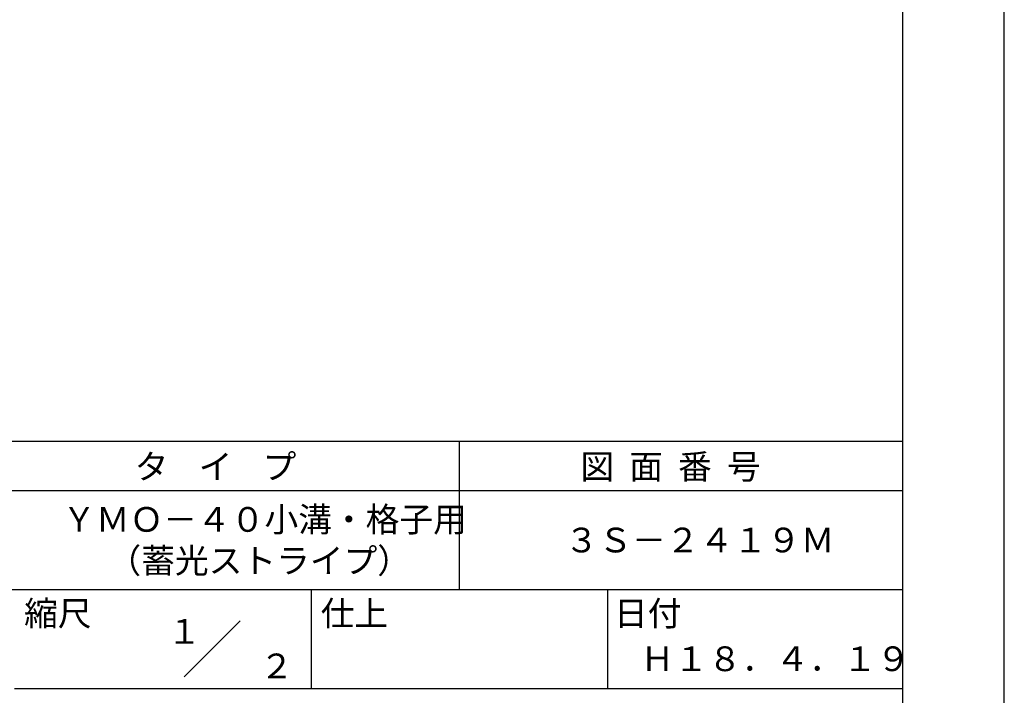
# Model space of a CAD drawing. Extents: x 0 to 420, y 0 to 594.
# Drawn here: x 221 to 420, y 84 to 220 of the extents above; entities that cross this region are included whole.
import ezdxf
from ezdxf.enums import TextEntityAlignment as Align

# ---------------------------------------------------------------- set-up
doc = ezdxf.new("R2010")
doc.units = 0
doc.header["$LTSCALE"] = 0.4
doc.layers.get('DEFPOINTS').update_dxf_attribs({"linetype": 'CONTINUOUS'})
doc.layers.add('TITLE', color=7, linetype='CONTINUOUS')
doc.styles.get("Standard").update_dxf_attribs({"font": 'romans.shx', "bigfont": 'bigfont.shx'})

msp = doc.modelspace()

# ---------------------------------------------------------------- linework, layer by layer
at = {"layer": 'DEFPOINTS'}
msp.add_line((420, 0), (420, 594), dxfattribs=at)
at = {"layer": 'TITLE'}
for p, q in [((399.5, 25.25), (399.5, 568.75)), ((40, 135), (399.5, 135)), ((309.75, 135), (309.75, 105)), ((40, 125), (399.5, 125)), ((40, 105), (399.5, 105)), ((279.75, 105), (279.75, 85)), ((339.75, 105), (339.75, 85)), ((254.09, 87.34), (265.41, 98.66)), ((219.75, 85), (399.5, 85))]:
    msp.add_line(p, q, dxfattribs=at)

# ---------------------------------------------------------------- texts
for s, p in [('タ    イ    プ', (244.08, 127.35)), ('図  面  番  号', (334.25, 127.35)), ('ＹＭＯ－４０小溝・格子用', (229.42, 116.67)), ('３Ｓ－２４１９Ｍ', (331.08, 112.5)), ('（蓄光ストライプ）', (238.58, 108.33)), ('縮尺', (221.71, 97.66)), ('仕上', (281.71, 97.66)), ('日付', (341.04, 97.66)), ('Ｈ１８．４．１９', (346.42, 88.49))]:
    msp.add_text(s, height=5, dxfattribs=at).set_placement(p)
for s, p in [('１', (254.12, 96.53)), ('\u3000\u3000２', (265.98, 89.54))]:
    msp.add_text(s, height=5, dxfattribs=at).set_placement(p, align=Align.MIDDLE_CENTER)

doc.saveas('drawing.dxf')
